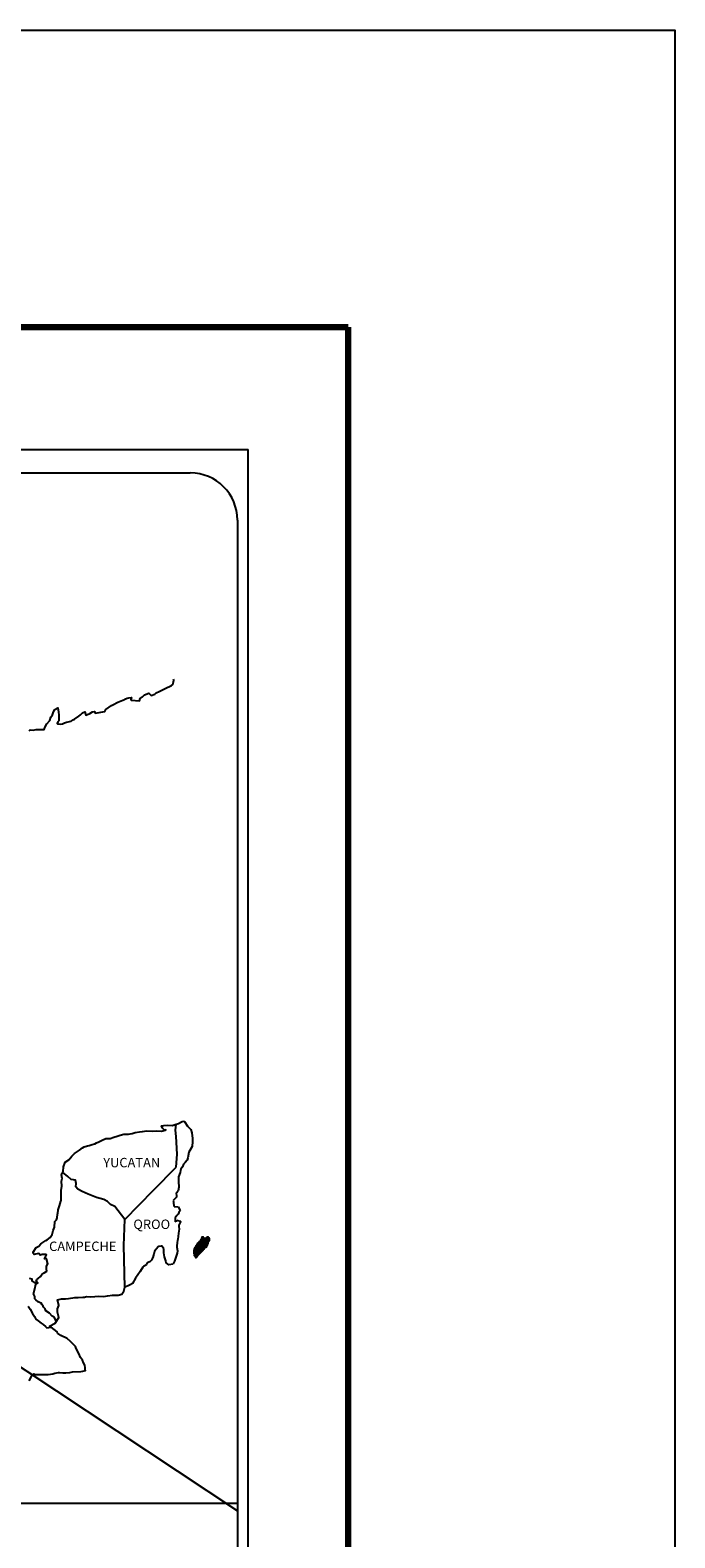
# Model space of a CAD drawing. Units: millimetres. Extents: x 661645 to 664045, y 2943421 to 2945221.
# Drawn here: x 663881 to 664045, y 2944837 to 2945221 of the extents above; entities that cross this region are included whole.
import ezdxf

# ---------------------------------------------------------------- set-up
doc = ezdxf.new("R2010")
doc.units = ezdxf.units.MM
doc.header["$LTSCALE"] = 40
doc.layers.add('SOLAPA', color=7, linetype='Continuous')
doc.styles.add('ROMANS', font='ROMANS', dxfattribs={"height": 0.2})
picture_1 = doc.add_image_def('image2.bmp', size_in_pixel=(2025, 1150))

msp = doc.modelspace()

# ---------------------------------------------------------------- linework, layer by layer
at = {"layer": 'SOLAPA', "color": 7}
for p, q in [((663622.07, 2945114.42), (663936.35, 2945114.42)), ((663936.35, 2943516.78), (663936.35, 2945114.42)), ((663637.87, 2945108.44), (663921.64, 2945108.44)), ((663933.64, 2945096.44), (663933.64, 2944679.83))]:
    msp.add_line(p, q, dxfattribs=at)
at = {"layer": 'SOLAPA'}
msp.add_line((663703, 2944997.08), (663933.64, 2944844.14), dxfattribs=at)
at = {"layer": 'SOLAPA', "color": 7, "linetype": 'Continuous'}
for p, q in [((663917.83, 2944941.08), (663918.04, 2944942.61)), ((663918.02, 2944939.5), (663917.83, 2944941.08)), ((663918.28, 2944935.01), (663918.02, 2944939.5)), ((663918.08, 2944931.66), (663918.28, 2944935.01)), ((663912.24, 2944925.8), (663918.08, 2944931.66)), ((663904.98, 2944918.32), (663912.24, 2944925.8)), ((663904.74, 2944911.72), (663904.98, 2944918.32)), ((663904.95, 2944901.15), (663904.74, 2944911.72))]:
    msp.add_line(p, q, dxfattribs=at)
at = {"layer": 'SOLAPA', "color": 5, "linetype": 'Continuous'}
for p, q in [((663917.83, 2944941.08), (663917.83, 2944941.08)), ((663918.04, 2944942.61), (663918.6, 2944942.77)), ((663918.6, 2944942.77), (663919.39, 2944943.21)), ((663919.39, 2944943.21), (663919.73, 2944943.36)), ((663919.73, 2944943.36), (663920.12, 2944943.27)), ((663920.12, 2944943.27), (663920.91, 2944942.08)), ((663920.91, 2944942.08), (663921.74, 2944941.24)), ((663921.74, 2944941.24), (663922.03, 2944940.45)), ((663922.09, 2944936.9), (663921.26, 2944935.52)), ((663922.03, 2944940.45), (663922.24, 2944938.97)), ((663922.19, 2944938.18), (663922.09, 2944936.9)), ((663922.24, 2944938.97), (663922.19, 2944938.18)), ((663920.83, 2944933.44), (663920.33, 2944932.85)), ((663920.97, 2944934.04), (663920.83, 2944933.44)), ((663921.26, 2944935.52), (663920.97, 2944934.04)), ((663918.67, 2944929.19), (663918.62, 2944928.06)), ((663919.06, 2944930.34), (663918.67, 2944929.19)), ((663919.16, 2944930.83), (663919.06, 2944930.34)), ((663919.26, 2944931.17), (663919.16, 2944930.83)), ((663919.65, 2944931.77), (663919.26, 2944931.17)), ((663919.89, 2944932.41), (663919.65, 2944931.77)), ((663920.33, 2944932.85), (663919.89, 2944932.41)), ((663918.28, 2944925.3), (663918.04, 2944925.15)), ((663918.58, 2944925.69), (663918.28, 2944925.3)), ((663918.72, 2944926.58), (663918.58, 2944925.69)), ((663918.62, 2944928.06), (663918.72, 2944926.58)), ((663918.09, 2944924.01), (663917.26, 2944923.17)), ((663917.26, 2944923.17), (663917.4, 2944922.83)), ((663917.4, 2944922.83), (663917.36, 2944922.58)), ((663917.36, 2944922.58), (663917.41, 2944921.8)), ((663917.41, 2944921.8), (663917.56, 2944921.69)), ((663917.56, 2944921.69), (663918.59, 2944921.55)), ((663918.04, 2944925.15), (663918.09, 2944924.26)), ((663918.09, 2944924.26), (663918.09, 2944924.01)), ((663918.59, 2944921.55), (663919.03, 2944920.66)), ((663918.24, 2944919.38), (663917.76, 2944918.74)), ((663917.76, 2944918.74), (663917.76, 2944917.8)), ((663917.76, 2944917.8), (663918.1, 2944918.05)), ((663918.1, 2944918.05), (663918.54, 2944918.15)), ((663918.54, 2944919.73), (663918.24, 2944919.38)), ((663918.74, 2944920.17), (663918.54, 2944919.73)), ((663918.54, 2944918.15), (663918.74, 2944918)), ((663919.03, 2944920.66), (663918.74, 2944920.17)), ((663918.74, 2944918), (663919.23, 2944917.94)), ((663919.23, 2944917.94), (663918.74, 2944916.91)), ((663918.55, 2944914.05), (663918.45, 2944913.31)), ((663918.65, 2944914.89), (663918.55, 2944914.05)), ((663918.8, 2944915.92), (663918.65, 2944914.89)), ((663918.74, 2944916.91), (663918.74, 2944916.61)), ((663918.74, 2944916.61), (663918.8, 2944915.92)), ((663918.31, 2944912.47), (663918.21, 2944911.53)), ((663918.21, 2944911.53), (663918.21, 2944911.28)), ((663918.21, 2944911.28), (663918.41, 2944910.4)), ((663918.41, 2944913.01), (663918.31, 2944912.47)), ((663918.41, 2944910.4), (663918.31, 2944909.75)), ((663918.45, 2944913.31), (663918.41, 2944913.01)), ((663917.63, 2944907.78), (663917.31, 2944907.05)), ((663917.77, 2944908.27), (663917.63, 2944907.78)), ((663918.06, 2944909.01), (663917.77, 2944908.27)), ((663918.31, 2944909.75), (663918.06, 2944909.01))]:
    msp.add_line(p, q, dxfattribs=at)
at = {"layer": 'SOLAPA', "color": 255, "linetype": 'Continuous', "elevation": 2.32}
msp.add_lwpolyline([(661645.04, 2945221.17), (664045.04, 2945221.17), (664045.04, 2943421.17), (661645.04, 2943421.17)], close=True, dxfattribs=at)
at = {"layer": 'SOLAPA', "color": 7, "linetype": 'Continuous', "const_width": 1.6}
for points in [[(661710, 2945145.57), (663961.85, 2945145.57)], [(663961.85, 2943484.26), (663961.85, 2945145.57)]]:
    msp.add_lwpolyline(points, dxfattribs=at)
at = {"layer": 'SOLAPA', "color": 7, "linetype": 'Continuous'}
for points in [[(663880.63, 2945042.81), (663880.87, 2945043), (663881.65, 2945042.9), (663882.39, 2945043.15), (663883.42, 2945043.1), (663884.4, 2945043.1), (663884.69, 2945043.8), (663885.13, 2945044.54), (663885.87, 2945045.38), (663886.16, 2945046.27), (663886.55, 2945046.86), (663886.8, 2945047.65), (663887.18, 2945048.19), (663887.92, 2945048.59), (663888.07, 2945047.5), (663888.17, 2945046.81), (663888.12, 2945045.28), (663887.92, 2945045.09), (663887.73, 2945044.64), (663887.83, 2945044.59), (663888.47, 2945044.44), (663889.1, 2945044.54), (663889.59, 2945044.78), (663890.08, 2945044.99), (663891.26, 2945045.23), (663891.84, 2945045.53), (663892.18, 2945045.73), (663893.21, 2945046.52), (663893.66, 2945046.86), (663894.15, 2945047.36), (663894.78, 2945047.61), (663895.07, 2945046.72), (663896.06, 2945047.16), (663896.74, 2945047.61), (663897.28, 2945047.71), (663897.43, 2945047.31), (663899.88, 2945047.71), (663900.12, 2945048.2), (663901.59, 2945049.19), (663901.88, 2945049.39), (663903.16, 2945050.09), (663904.87, 2945050.72), (663904.97, 2945050.83), (663905.55, 2945051.07), (663905.95, 2945051.17), (663906.63, 2945051.27), (663906.48, 2945050.83), (663906.59, 2945050.58), (663908.69, 2945050.44), (663908.88, 2945050.98), (663909.48, 2945051.42), (663910.01, 2945051.91), (663911.09, 2945052.36), (663911.68, 2945051.77), (663912.61, 2945052.12), (663912.95, 2945052.41), (663913.74, 2945052.76), (663914.37, 2945053.15), (663915.25, 2945053.59), (663916.82, 2945054.29), (663917.16, 2945054.59), (663917.31, 2945054.88), (663917.4, 2945055.23), (663917.45, 2945055.67), (663917.36, 2945055.92)], [(663904.98, 2944918.32), (663902.43, 2944921.7), (663901.3, 2944922.14), (663900.56, 2944922.94), (663899.58, 2944923.43), (663897.71, 2944923.97), (663895.65, 2944924.81), (663894.07, 2944925.46), (663892.99, 2944926.1), (663892.45, 2944926.65), (663892.6, 2944927.53), (663892.4, 2944928.37), (663891.91, 2944928.42), (663891.32, 2944928.52), (663890.44, 2944929.26), (663889.5, 2944930.05), (663889.16, 2944930.3), (663888.84, 2944929.88)], [(663887.47, 2944892.54), (663887.47, 2944892.54), (663887.47, 2944892.54), (663886.98, 2944893.45), (663886.49, 2944893.75), (663885.75, 2944894.54), (663884.82, 2944895.13), (663884.72, 2944895.57), (663884.23, 2944896.06), (663884.13, 2944896.31), (663883.93, 2944896.66), (663883.64, 2944897.05), (663883.25, 2944897.25), (663882.9, 2944897.39), (663882.31, 2944897.89), (663882.06, 2944898.19), (663882.02, 2944898.38), (663882.02, 2944898.73), (663881.77, 2944899.22), (663881.72, 2944899.32), (663881.77, 2944899.67), (663881.77, 2944899.67), (663881.77, 2944899.67), (663882.55, 2944902.93)], [(663880.59, 2944877.3), (663881.32, 2944878.53), (663881.86, 2944879.02), (663882.05, 2944878.93), (663882.35, 2944878.93), (663883.47, 2944878.93), (663884.79, 2944878.88), (663885.43, 2944878.88), (663886.61, 2944879.08), (663887.1, 2944879.22), (663888.07, 2944879.43), (663888.37, 2944879.43), (663889.2, 2944879.28), (663889.93, 2944879.28), (663890.96, 2944879.43), (663891.65, 2944879.53), (663893.76, 2944879.68), (663894.25, 2944879.77), (663894.25, 2944879.77), (663894.99, 2944879.92), (663894.89, 2944880.08), (663894.83, 2944880.61), (663894.79, 2944881.26), (663894.44, 2944881.85), (663894.19, 2944882.54), (663893.7, 2944883.23), (663893.21, 2944884.22), (663892.57, 2944885.55), (663892.37, 2944885.99), (663892.08, 2944886.34), (663891.64, 2944886.78), (663891.1, 2944887.27), (663890.27, 2944888.06), (663888.65, 2944888.85), (663887.86, 2944889.39), (663887.72, 2944889.79), (663886.18, 2944890.92), (663885.8, 2944891.22), (663887.23, 2944891.96), (663888.2, 2944893.44), (663887.86, 2944894.77), (663887.8, 2944895.61), (663888.15, 2944896.5), (663887.85, 2944897.88), (663888.83, 2944898.13), (663889.86, 2944898.13), (663890.59, 2944898.23), (663892.21, 2944898.52), (663893.04, 2944898.53), (663894.31, 2944898.58), (663894.71, 2944898.62), (663894.71, 2944898.62), (663895.2, 2944898.73), (663896.32, 2944898.68), (663897.31, 2944898.78), (663898.29, 2944898.83), (663899.61, 2944898.73), (663900.59, 2944898.88), (663901.86, 2944899.07), (663903.23, 2944899.13), (663904.21, 2944899.38), (663904.75, 2944900.07), (663904.95, 2944901.15)], [(663880.34, 2944896.27), (663880.88, 2944895.53), (663881.42, 2944894.45), (663881.92, 2944893.66), (663882.31, 2944892.97), (663882.9, 2944892.58), (663883.68, 2944891.99), (663884.17, 2944891.64), (663884.77, 2944891.09), (663885.09, 2944890.78)], [(663885.07, 2944890.78), (663886.1, 2944890.97), (663886.44, 2944890.72)]]:
    msp.add_lwpolyline(points, dxfattribs=at)
at = {"layer": 'SOLAPA', "color": 5, "linetype": 'Continuous'}
for points in [[(663880.64, 2944903.45), (663881.32, 2944903.25), (663881.28, 2944902.71), (663882.16, 2944902.17), (663882.45, 2944902.02), (663882.85, 2944902.27), (663882.36, 2944902.66), (663882.5, 2944903.01), (663882.89, 2944903.35), (663883.48, 2944903.8), (663883.87, 2944904.34), (663884.46, 2944904.74), (663885.09, 2944905.18), (663884.99, 2944905.77), (663884.99, 2944906.51), (663885.34, 2944907.05), (663885.04, 2944908.34), (663884.85, 2944908.49), (663884.5, 2944908.34), (663884.99, 2944909.38), (663884.75, 2944909.48), (663883.91, 2944909.48), (663883.37, 2944909.28), (663883.08, 2944909.72), (663882.25, 2944909.52), (663881.9, 2944909.42), (663881.9, 2944909.42), (663881.66, 2944909.77), (663881.61, 2944910.06), (663882.35, 2944911.2), (663883.03, 2944911.59), (663883.56, 2944912.19), (663884.84, 2944912.98), (663885.18, 2944913.17), (663885.97, 2944913.77), (663886.5, 2944914.56), (663886.69, 2944915.55), (663887.09, 2944916.43), (663887.18, 2944917.82), (663887.53, 2944918.26), (663887.77, 2944918.76), (663887.82, 2944919.69), (663887.92, 2944919.89), (663888.01, 2944920.78), (663888.35, 2944921.82), (663888.7, 2944923), (663888.79, 2944923.2), (663888.74, 2944924.87), (663888.79, 2944925.76), (663888.93, 2944926.85), (663888.83, 2944928.13), (663888.98, 2944928.77), (663888.83, 2944929.76), (663889.27, 2944930.6), (663889.37, 2944931.79), (663889.81, 2944932.97), (663890.69, 2944933.56), (663891.43, 2944934.45), (663892.16, 2944935.14), (663893.38, 2944935.98), (663894.16, 2944936.63), (663894.6, 2944936.82), (663895.44, 2944937.12), (663895.88, 2944937.22), (663896.61, 2944937.47), (663897.3, 2944937.66), (663897.74, 2944937.86), (663898.37, 2944938.16), (663899.21, 2944938.55), (663900.09, 2944938.95), (663901.26, 2944939), (663902.14, 2944939.35), (663903.03, 2944939.6), (663903.76, 2944939.79), (663904.74, 2944940.04), (663905.87, 2944940.04), (663906.31, 2944940.14), (663906.85, 2944940.29), (663907.58, 2944940.48), (663908.71, 2944940.64), (663909.44, 2944940.79), (663910.47, 2944940.89), (663912.04, 2944940.84), (663912.92, 2944940.93), (663914.34, 2944940.84), (663915.22, 2944941.14), (663915.37, 2944941.19), (663915.03, 2944941.14), (663914.59, 2944941.58), (663914.29, 2944942.17), (663914.93, 2944942.32), (663915.91, 2944942.37), (663916.99, 2944942.32), (663918.08, 2944942.63)], [(663917.28, 2944906.99), (663916.21, 2944906.84), (663915.52, 2944907.29), (663915.42, 2944907.82), (663915.08, 2944908.81), (663914.88, 2944909.9), (663914.92, 2944910.69), (663914.83, 2944911.04), (663914.29, 2944911.63), (663914.19, 2944911.58), (663913.65, 2944911.48), (663913.45, 2944911.43), (663913.02, 2944910.88), (663912.87, 2944910.74), (663912.53, 2944910.19), (663912.43, 2944909.89), (663912.38, 2944909.55), (663912.28, 2944909.26), (663912.09, 2944908.71), (663912.04, 2944908.61), (663912.04, 2944908.61), (663912.04, 2944908.61), (663911.94, 2944908.31), (663911.94, 2944908.27), (663911.85, 2944908.17), (663911.79, 2944908.02), (663911.36, 2944907.58), (663911.36, 2944907.58), (663911.36, 2944907.58), (663911.06, 2944907.47), (663910.82, 2944907.38), (663910.57, 2944907.23), (663910.48, 2944906.79), (663909.74, 2944906.39), (663909.54, 2944906.19), (663908.91, 2944905.1), (663907.64, 2944903.38), (663907.64, 2944903.38), (663906.9, 2944902.04), (663906.32, 2944901.75), (663905.78, 2944901.5), (663904.95, 2944901.15)]]:
    msp.add_lwpolyline(points, dxfattribs=at)
at = {"layer": 'SOLAPA', "color": 7}
msp.add_arc((663921.64, 2945096.44), 12, 0, 90, dxfattribs=at)

# ---------------------------------------------------------------- texts
at = {"layer": 'SOLAPA', "color": 7, "char_height": 2.4, "width": 25.138, "attachment_point": 1, "style": 'ROMANS'}
for s, insert in [('YUCATAN', (663899.47, 2944934.04, 2.32)), ('QROO', (663907.14, 2944918.34, 2.32)), ('CAMPECHE', (663885.68, 2944912.73, 2.32))]:
    msp.add_mtext(s, dxfattribs=dict(at, insert=insert))

# ---------------------------------------------------------------- referenced raster images: frames only (the image files are external)
at = {"layer": 'SOLAPA'}
image = msp.add_image(picture_1, insert=(663625.85, 2944671.35), size_in_units=(307.79, 174.8), dxfattribs=at)
image.dxf.flags = 7

# ---------------------------------------------------------------- meshes
at = {"layer": 'SOLAPA', "color": 5, "linetype": 'Continuous'}
mesh = msp.add_polyface(dxfattribs=at)
corners = [(663923.74, 2944912.5), (663925.68, 2944911.31), (663925.69, 2944911.32), (663923.76, 2944912.51), (663925.7, 2944911.34), (663923.78, 2944912.53), (663925.84, 2944911.59), (663924, 2944912.72), (663925.95, 2944911.79), (663924.13, 2944912.91), (663925.98, 2944911.84), (663924.17, 2944912.96), (663926.04, 2944911.96), (663924.28, 2944913.05), (663926.1, 2944912.05), (663924.34, 2944913.14), (663926.13, 2944912.1), (663924.35, 2944913.21), (663926.14, 2944912.15), (663924.35, 2944913.25), (663926.17, 2944912.27), (663924.41, 2944913.36), (663926.2, 2944912.42), (663924.48, 2944913.48), (663926.23, 2944912.55), (663924.52, 2944913.61), (663926.25, 2944912.62), (663924.54, 2944913.68), (663926.28, 2944912.67), (663924.55, 2944913.74), (663926.32, 2944912.75), (663924.55, 2944913.85), (663924.55, 2944913.85), (663926.34, 2944912.78), (663924.6, 2944913.86), (663925.09, 2944913.56), (663926.35, 2944912.78), (663925.17, 2944913.52), (663926.36, 2944912.82), (663925.27, 2944913.5), (663926.37, 2944912.83), (663925.3, 2944913.49), (663926.4, 2944912.87), (663925.39, 2944913.49), (663926.41, 2944912.9), (663925.46, 2944913.49), (663926.42, 2944912.9), (663925.47, 2944913.49), (663926.43, 2944912.93), (663925.52, 2944913.5), (663926.45, 2944912.95), (663925.56, 2944913.5), (663926.5, 2944913.04), (663925.72, 2944913.52), (663926.53, 2944913.09), (663925.77, 2944913.56), (663926.55, 2944913.13), (663925.8, 2944913.59), (663926.55, 2944913.19), (663925.83, 2944913.63), (663926.54, 2944913.24), (663925.9, 2944913.65), (663926.54, 2944913.26), (663925.91, 2944913.65), (663926.54, 2944913.27), (663925.93, 2944913.65), (663926.07, 2944913.56), (663926.54, 2944913.28), (663926.13, 2944913.54), (663926.54, 2944913.28), (663926.13, 2944913.54), (663926.54, 2944913.28), (663926.13, 2944913.54), (663926.54, 2944913.29), (663926.14, 2944913.54), (663926.54, 2944913.29), (663926.14, 2944913.54), (663926.54, 2944913.3), (663926.15, 2944913.54), (663926.54, 2944913.3), (663926.16, 2944913.54), (663926.54, 2944913.31), (663926.17, 2944913.54), (663926.54, 2944913.33), (663926.21, 2944913.54), (663926.54, 2944913.34), (663926.22, 2944913.54), (663926.54, 2944913.34), (663926.22, 2944913.54), (663926.54, 2944913.34), (663926.22, 2944913.54), (663926.53, 2944913.35), (663926.23, 2944913.54), (663926.53, 2944913.36), (663926.24, 2944913.54), (663926.53, 2944913.39), (663926.26, 2944913.56), (663926.53, 2944913.4), (663926.27, 2944913.56), (663926.53, 2944913.4), (663926.28, 2944913.56), (663926.53, 2944913.41), (663926.28, 2944913.56), (663926.52, 2944913.44), (663926.3, 2944913.57), (663926.5, 2944913.46), (663926.32, 2944913.58), (663926.49, 2944913.48), (663926.33, 2944913.58), (663926.49, 2944913.49), (663926.34, 2944913.58), (663926.47, 2944913.53), (663926.37, 2944913.59), (663926.46, 2944913.55), (663926.39, 2944913.59)]
mesh.append_faces([[corners[k] for k in face] for face in [(0, 1, 2, 3), (3, 2, 4, 5), (5, 4, 6, 7), (7, 6, 8, 9), (9, 8, 10, 11), (11, 10, 12, 13), (13, 12, 14, 15), (15, 14, 16, 17), (17, 16, 18, 19), (19, 18, 20, 21), (21, 20, 22, 23), (23, 22, 24, 25), (25, 24, 26, 27), (27, 26, 28, 29), (29, 28, 30, 31), (32, 30, 33, 34), (35, 33, 36, 37), (37, 36, 38, 39), (39, 38, 40, 41), (41, 40, 42, 43), (43, 42, 44, 45), (45, 44, 46, 47), (47, 46, 48, 49), (49, 48, 50, 51), (51, 50, 52, 53), (53, 52, 54, 55), (55, 54, 56, 57), (57, 56, 58, 59), (59, 58, 60, 61), (61, 60, 62, 63), (63, 62, 64, 65), (66, 64, 67, 68), (68, 67, 69, 70), (70, 69, 71, 72), (72, 71, 73, 74), (74, 73, 75, 76), (76, 75, 77, 78), (78, 77, 79, 80), (80, 79, 81, 82), (82, 81, 83, 84), (84, 83, 85, 86), (86, 85, 87, 88), (88, 87, 89, 90), (90, 89, 91, 92), (92, 91, 93, 94), (94, 93, 95, 96), (96, 95, 97, 98), (98, 97, 99, 100), (100, 99, 101, 102), (102, 101, 103, 104), (104, 103, 105, 106), (106, 105, 107, 108), (108, 107, 109, 110), (110, 109, 111, 112), (112, 111, 113, 114)]], dxfattribs={"vtx0": -1, "vtx2": -1, "color": 5})
mesh = msp.add_polyface(dxfattribs=at)
corners = [(663924.6, 2944913.86), (663925.09, 2944913.56), (663925.08, 2944913.57), (663924.62, 2944913.86), (663925.07, 2944913.62), (663924.67, 2944913.87), (663925.06, 2944913.64), (663924.69, 2944913.87), (663925.04, 2944913.71), (663924.79, 2944913.86), (663925.03, 2944913.76), (663924.87, 2944913.85), (663925.02, 2944913.77), (663924.88, 2944913.85), (663924.96, 2944913.85), (663924.96, 2944913.85), (663925.76, 2944913.73), (663925.79, 2944913.73), (663925.75, 2944913.75), (663925.81, 2944913.73), (663925.75, 2944913.76), (663925.82, 2944913.72), (663925.75, 2944913.77), (663925.93, 2944913.65), (663926.07, 2944913.56), (663926.06, 2944913.58), (663925.94, 2944913.65), (663925.82, 2944913.72), (663925.75, 2944913.77), (663926.05, 2944913.58), (663925.94, 2944913.65), (663925.83, 2944913.72), (663925.75, 2944913.77), (663926.05, 2944913.59), (663925.94, 2944913.66), (663925.84, 2944913.73), (663925.75, 2944913.78), (663926.04, 2944913.6), (663925.95, 2944913.66), (663925.84, 2944913.73), (663925.75, 2944913.78), (663926.04, 2944913.6), (663925.95, 2944913.66), (663925.85, 2944913.73), (663925.75, 2944913.79), (663926.03, 2944913.61), (663925.95, 2944913.66), (663925.86, 2944913.73), (663925.75, 2944913.79), (663926.03, 2944913.62), (663925.95, 2944913.67), (663925.86, 2944913.73), (663925.76, 2944913.79), (663926.02, 2944913.63), (663925.95, 2944913.67), (663925.9, 2944913.73), (663925.79, 2944913.8), (663926.02, 2944913.65), (663925.96, 2944913.69), (663925.91, 2944913.73), (663925.8, 2944913.8), (663926.03, 2944913.66), (663925.96, 2944913.7), (663925.91, 2944913.73), (663925.8, 2944913.8), (663925.96, 2944913.7), (663926.03, 2944913.66), (663925.96, 2944913.7), (663925.91, 2944913.73), (663925.8, 2944913.8), (663926.03, 2944913.66), (663925.96, 2944913.7), (663925.92, 2944913.73), (663925.81, 2944913.8), (663926.02, 2944913.67), (663925.94, 2944913.72), (663925.93, 2944913.73), (663925.82, 2944913.8), (663926.02, 2944913.67), (663926.02, 2944913.71), (663925.85, 2944913.81), (663926.01, 2944913.72), (663925.87, 2944913.81), (663926.01, 2944913.72), (663925.87, 2944913.81), (663926.02, 2944913.73), (663925.88, 2944913.81), (663926.04, 2944913.73), (663925.9, 2944913.82), (663926.05, 2944913.74), (663925.94, 2944913.81), (663926.07, 2944913.74), (663925.95, 2944913.82), (663926.07, 2944913.75), (663925.96, 2944913.82), (663926.11, 2944913.75), (663925.99, 2944913.83), (663926.13, 2944913.75), (663926.01, 2944913.83), (663926.17, 2944913.76), (663926.06, 2944913.83), (663926.39, 2944913.59), (663926.46, 2944913.55), (663926.43, 2944913.6), (663926.43, 2944913.6), (663926.18, 2944913.76), (663926.07, 2944913.83), (663926.18, 2944913.76), (663926.07, 2944913.83), (663926.3, 2944913.76), (663926.19, 2944913.83), (663926.3, 2944913.76), (663926.2, 2944913.83), (663926.31, 2944913.78), (663926.25, 2944913.82), (663926.31, 2944913.81)]
mesh.append_faces([[corners[k] for k in face] for face in [(0, 1, 2, 3), (3, 2, 4, 5), (5, 4, 6, 7), (7, 6, 8, 9), (9, 8, 10, 11), (11, 10, 12, 13), (13, 12, 14, 15), (16, 16, 17, 18), (18, 17, 19, 20), (20, 19, 21, 22), (23, 24, 25, 26), (22, 21, 27, 28), (26, 25, 29, 30), (28, 27, 31, 32), (30, 29, 33, 34), (32, 31, 35, 36), (34, 33, 37, 38), (36, 35, 39, 40), (38, 37, 41, 42), (40, 39, 43, 44), (42, 41, 45, 46), (44, 43, 47, 48), (46, 45, 49, 50), (48, 47, 51, 52), (50, 49, 53, 54), (52, 51, 55, 56), (54, 53, 57, 58), (56, 55, 59, 60), (58, 57, 61, 62), (60, 59, 63, 64), (65, 61, 66, 67), (64, 63, 68, 69), (67, 66, 70, 71), (69, 68, 72, 73), (71, 70, 74, 75), (73, 72, 76, 77), (75, 74, 78, 76), (77, 78, 79, 80), (80, 79, 81, 82), (82, 81, 83, 84), (84, 83, 85, 86), (86, 85, 87, 88), (88, 87, 89, 90), (90, 89, 91, 92), (92, 91, 93, 94), (94, 93, 95, 96), (96, 95, 97, 98), (98, 97, 99, 100), (101, 102, 103, 104), (100, 99, 105, 106), (106, 105, 107, 108), (108, 107, 109, 110), (110, 109, 111, 112), (112, 111, 113, 114), (114, 113, 115, 115)]], dxfattribs={"vtx0": -1, "vtx2": -1, "color": 5})
mesh = msp.add_polyface(dxfattribs=at)
corners = [(663923.01, 2944908.67), (663923.04, 2944908.66), (663922.97, 2944908.71), (663923.05, 2944908.66), (663922.97, 2944908.71), (663923.09, 2944908.66), (663922.96, 2944908.74), (663923.11, 2944908.66), (663922.95, 2944908.76), (663923.14, 2944908.67), (663922.94, 2944908.8), (663923.16, 2944908.69), (663922.92, 2944908.84), (663923.24, 2944908.76), (663922.92, 2944908.96), (663923.25, 2944908.77), (663922.92, 2944908.97), (663923.27, 2944908.8), (663922.9, 2944909.03), (663922.63, 2944909.2), (663922.64, 2944909.2), (663922.63, 2944909.22), (663923.28, 2944908.81), (663922.9, 2944909.05), (663922.65, 2944909.21), (663922.63, 2944909.22), (663923.29, 2944908.81), (663922.9, 2944909.05), (663922.66, 2944909.21), (663922.64, 2944909.22), (663923.29, 2944908.82), (663922.9, 2944909.06), (663922.66, 2944909.21), (663922.64, 2944909.23), (663923.29, 2944908.82), (663922.89, 2944909.07), (663922.68, 2944909.22), (663922.65, 2944909.24), (663923.3, 2944908.83), (663922.88, 2944909.1), (663922.69, 2944909.22), (663922.66, 2944909.24), (663923.31, 2944908.84), (663922.87, 2944909.11), (663922.72, 2944909.22), (663922.66, 2944909.25), (663923.31, 2944908.85), (663922.85, 2944909.13), (663922.73, 2944909.22), (663922.67, 2944909.26), (663923.32, 2944908.85), (663922.85, 2944909.14), (663922.75, 2944909.22), (663922.67, 2944909.27), (663923.32, 2944908.86), (663922.85, 2944909.16), (663922.84, 2944909.17), (663922.67, 2944909.28), (663923.33, 2944908.87), (663923.33, 2944908.88), (663922.67, 2944909.28), (663923.34, 2944908.89), (663922.68, 2944909.3), (663923.35, 2944908.9), (663922.69, 2944909.31), (663923.39, 2944908.96), (663922.72, 2944909.37), (663923.4, 2944908.98), (663922.72, 2944909.4), (663923.43, 2944909.02), (663922.73, 2944909.45), (663923.44, 2944909.04), (663922.72, 2944909.49), (663923.48, 2944909.1), (663922.69, 2944909.58), (663923.52, 2944909.15), (663922.67, 2944909.67), (663923.53, 2944909.16), (663922.63, 2944909.72), (663923.54, 2944909.18), (663922.6, 2944909.76), (663923.55, 2944909.19), (663922.58, 2944909.79), (663923.56, 2944909.21), (663922.58, 2944909.82), (663923.58, 2944909.24), (663922.59, 2944909.85), (663923.58, 2944909.24), (663922.59, 2944909.86), (663923.59, 2944909.26), (663922.59, 2944909.88), (663923.66, 2944909.33), (663922.55, 2944910.01), (663923.72, 2944909.39), (663922.53, 2944910.13), (663923.73, 2944909.4), (663922.52, 2944910.16), (663923.75, 2944909.43), (663922.52, 2944910.19), (663923.76, 2944909.44), (663922.52, 2944910.21), (663923.78, 2944909.46), (663922.53, 2944910.24), (663923.82, 2944909.5), (663922.54, 2944910.29), (663923.85, 2944909.53), (663922.55, 2944910.34), (663923.87, 2944909.56), (663922.55, 2944910.38), (663923.89, 2944909.57), (663922.55, 2944910.4)]
mesh.append_faces([[corners[k] for k in face] for face in [(0, 0, 1, 2), (2, 1, 3, 4), (4, 3, 5, 6), (6, 5, 7, 8), (8, 7, 9, 10), (10, 9, 11, 12), (12, 11, 13, 14), (14, 13, 15, 16), (16, 15, 17, 18), (19, 19, 20, 21), (18, 17, 22, 23), (21, 20, 24, 25), (23, 22, 26, 27), (25, 24, 28, 29), (27, 26, 30, 31), (29, 28, 32, 33), (31, 30, 34, 35), (33, 32, 36, 37), (35, 34, 38, 39), (37, 36, 40, 41), (39, 38, 42, 43), (41, 40, 44, 45), (43, 42, 46, 47), (45, 44, 48, 49), (47, 46, 50, 51), (49, 48, 52, 53), (51, 50, 54, 55), (53, 52, 56, 57), (55, 54, 58, 56), (57, 58, 59, 60), (60, 59, 61, 62), (62, 61, 63, 64), (64, 63, 65, 66), (66, 65, 67, 68), (68, 67, 69, 70), (70, 69, 71, 72), (72, 71, 73, 74), (74, 73, 75, 76), (76, 75, 77, 78), (78, 77, 79, 80), (80, 79, 81, 82), (82, 81, 83, 84), (84, 83, 85, 86), (86, 85, 87, 88), (88, 87, 89, 90), (90, 89, 91, 92), (92, 91, 93, 94), (94, 93, 95, 96), (96, 95, 97, 98), (98, 97, 99, 100), (100, 99, 101, 102), (102, 101, 103, 104), (104, 103, 105, 106), (106, 105, 107, 108), (108, 107, 109, 110)]], dxfattribs={"vtx0": -1, "vtx2": -1, "color": 5})
mesh = msp.add_polyface(dxfattribs=at)
corners = [(663922.55, 2944910.4), (663923.89, 2944909.57), (663923.89, 2944909.58), (663922.56, 2944910.4), (663922.56, 2944910.4), (663923.9, 2944909.58), (663922.56, 2944910.41), (663922.56, 2944910.41), (663923.9, 2944909.59), (663922.56, 2944910.42), (663923.91, 2944909.59), (663922.57, 2944910.42), (663923.92, 2944909.6), (663922.57, 2944910.44), (663923.92, 2944909.61), (663922.57, 2944910.45), (663922.57, 2944910.45), (663923.93, 2944909.61), (663922.57, 2944910.46), (663923.93, 2944909.62), (663922.57, 2944910.47), (663922.57, 2944910.47), (663923.94, 2944909.63), (663922.57, 2944910.49), (663923.96, 2944909.65), (663922.57, 2944910.51), (663923.97, 2944909.66), (663922.57, 2944910.53), (663923.98, 2944909.67), (663922.57, 2944910.54), (663923.98, 2944909.67), (663922.57, 2944910.55), (663923.99, 2944909.68), (663922.57, 2944910.57), (663924, 2944909.69), (663922.57, 2944910.57), (663924, 2944909.69), (663922.57, 2944910.58), (663924.01, 2944909.7), (663922.58, 2944910.59), (663924.02, 2944909.71), (663922.59, 2944910.6), (663924.02, 2944909.72), (663922.59, 2944910.61), (663924.04, 2944909.74), (663922.6, 2944910.63), (663924.05, 2944909.75), (663922.6, 2944910.64), (663924.07, 2944909.76), (663922.61, 2944910.67), (663924.08, 2944909.78), (663922.61, 2944910.69), (663924.09, 2944909.79), (663922.62, 2944910.7), (663924.11, 2944909.8), (663922.62, 2944910.72), (663924.11, 2944909.8), (663922.62, 2944910.73), (663924.12, 2944909.81), (663922.63, 2944910.73), (663924.13, 2944909.82), (663922.63, 2944910.75), (663924.13, 2944909.83), (663922.63, 2944910.76), (663924.14, 2944909.83), (663922.63, 2944910.77), (663924.15, 2944909.84), (663922.63, 2944910.79), (663924.17, 2944909.86), (663922.63, 2944910.81), (663924.17, 2944909.87), (663922.63, 2944910.82), (663922.63, 2944910.82), (663924.18, 2944909.87), (663922.63, 2944910.83), (663922.63, 2944910.83), (663924.18, 2944909.87), (663922.63, 2944910.83), (663924.18, 2944909.87), (663922.63, 2944910.83), (663924.19, 2944909.88), (663922.63, 2944910.84), (663924.19, 2944909.88), (663922.63, 2944910.85), (663924.2, 2944909.89), (663922.63, 2944910.85), (663922.63, 2944910.85), (663924.2, 2944909.89), (663922.63, 2944910.86), (663924.22, 2944909.91), (663922.64, 2944910.89), (663924.24, 2944909.93), (663922.65, 2944910.91), (663924.24, 2944909.93), (663922.65, 2944910.92), (663924.25, 2944909.94), (663922.67, 2944910.92), (663924.26, 2944909.95), (663922.67, 2944910.93), (663924.27, 2944909.96), (663922.69, 2944910.94), (663924.28, 2944909.97), (663922.69, 2944910.96), (663924.29, 2944909.98), (663922.7, 2944910.96), (663924.3, 2944909.98), (663922.71, 2944910.97), (663924.3, 2944909.99), (663922.71, 2944910.98), (663924.31, 2944909.99), (663922.71, 2944910.98), (663924.31, 2944910), (663922.71, 2944910.99), (663922.71, 2944910.99), (663924.32, 2944910.01), (663922.71, 2944911), (663924.33, 2944910.01), (663922.71, 2944911.01), (663924.34, 2944910.03), (663922.72, 2944911.04)]
mesh.append_faces([[corners[k] for k in face] for face in [(0, 1, 2, 3), (4, 2, 5, 6), (7, 5, 8, 9), (9, 8, 10, 11), (11, 10, 12, 13), (13, 12, 14, 15), (16, 14, 17, 18), (18, 17, 19, 20), (21, 19, 22, 23), (23, 22, 24, 25), (25, 24, 26, 27), (27, 26, 28, 29), (29, 28, 30, 31), (31, 30, 32, 33), (33, 32, 34, 35), (35, 34, 36, 37), (37, 36, 38, 39), (39, 38, 40, 41), (41, 40, 42, 43), (43, 42, 44, 45), (45, 44, 46, 47), (47, 46, 48, 49), (49, 48, 50, 51), (51, 50, 52, 53), (53, 52, 54, 55), (55, 54, 56, 57), (57, 56, 58, 59), (59, 58, 60, 61), (61, 60, 62, 63), (63, 62, 64, 65), (65, 64, 66, 67), (67, 66, 68, 69), (69, 68, 70, 71), (72, 70, 73, 74), (75, 73, 76, 77), (77, 76, 78, 79), (79, 78, 80, 81), (81, 80, 82, 83), (83, 82, 84, 85), (86, 84, 87, 88), (88, 87, 89, 90), (90, 89, 91, 92), (92, 91, 93, 94), (94, 93, 95, 96), (96, 95, 97, 98), (98, 97, 99, 100), (100, 99, 101, 102), (102, 101, 103, 104), (104, 103, 105, 106), (106, 105, 107, 108), (108, 107, 109, 110), (110, 109, 111, 112), (113, 111, 114, 115), (115, 114, 116, 117), (117, 116, 118, 119)]], dxfattribs={"vtx0": -1, "vtx2": -1, "color": 5})
mesh = msp.add_polyface(dxfattribs=at)
corners = [(663922.72, 2944911.04), (663924.34, 2944910.03), (663924.35, 2944910.04), (663922.72, 2944911.05), (663924.36, 2944910.04), (663922.73, 2944911.05), (663924.37, 2944910.05), (663922.74, 2944911.06), (663924.38, 2944910.07), (663922.75, 2944911.08), (663924.39, 2944910.07), (663922.76, 2944911.08), (663924.39, 2944910.08), (663922.76, 2944911.09), (663924.4, 2944910.08), (663922.76, 2944911.1), (663924.4, 2944910.09), (663922.76, 2944911.1), (663924.41, 2944910.09), (663922.76, 2944911.11), (663924.41, 2944910.09), (663922.76, 2944911.12), (663924.42, 2944910.1), (663922.77, 2944911.13), (663924.43, 2944910.11), (663922.77, 2944911.14), (663924.43, 2944910.12), (663922.78, 2944911.14), (663922.78, 2944911.14), (663924.44, 2944910.13), (663922.78, 2944911.16), (663924.45, 2944910.13), (663922.78, 2944911.16), (663924.45, 2944910.14), (663922.79, 2944911.17), (663924.46, 2944910.14), (663922.79, 2944911.18), (663924.46, 2944910.15), (663922.79, 2944911.18), (663924.47, 2944910.15), (663922.81, 2944911.18), (663924.47, 2944910.16), (663922.82, 2944911.18), (663924.48, 2944910.17), (663922.83, 2944911.19), (663924.48, 2944910.17), (663922.83, 2944911.2), (663922.83, 2944911.2), (663924.49, 2944910.17), (663922.83, 2944911.2), (663922.83, 2944911.2), (663924.49, 2944910.18), (663922.83, 2944911.2), (663922.83, 2944911.2), (663924.49, 2944910.18), (663922.84, 2944911.2), (663922.84, 2944911.2), (663924.5, 2944910.18), (663922.84, 2944911.21), (663922.84, 2944911.21), (663924.5, 2944910.19), (663922.85, 2944911.21), (663924.5, 2944910.19), (663922.85, 2944911.22), (663922.85, 2944911.22), (663924.51, 2944910.2), (663922.85, 2944911.22), (663922.85, 2944911.22), (663924.51, 2944910.2), (663922.85, 2944911.22), (663924.52, 2944910.21), (663922.86, 2944911.24), (663924.53, 2944910.22), (663922.87, 2944911.25), (663924.54, 2944910.23), (663922.88, 2944911.26), (663924.55, 2944910.24), (663922.89, 2944911.26), (663924.55, 2944910.24), (663922.89, 2944911.27), (663924.56, 2944910.25), (663922.89, 2944911.28), (663924.56, 2944910.25), (663922.9, 2944911.28), (663924.57, 2944910.26), (663922.91, 2944911.28), (663922.91, 2944911.28), (663924.57, 2944910.26), (663922.92, 2944911.28), (663922.92, 2944911.28), (663924.57, 2944910.26), (663922.92, 2944911.29), (663922.92, 2944911.29), (663924.58, 2944910.27), (663922.92, 2944911.3), (663924.58, 2944910.27), (663922.92, 2944911.3), (663922.92, 2944911.3), (663924.58, 2944910.27), (663922.92, 2944911.31), (663924.59, 2944910.28), (663922.93, 2944911.31), (663924.59, 2944910.28), (663922.94, 2944911.31), (663922.94, 2944911.31), (663924.59, 2944910.28), (663922.94, 2944911.31), (663924.6, 2944910.29), (663922.94, 2944911.31), (663924.6, 2944910.29), (663922.94, 2944911.32), (663922.94, 2944911.32), (663924.6, 2944910.3), (663922.94, 2944911.33), (663922.94, 2944911.33), (663924.61, 2944910.3), (663922.95, 2944911.33), (663924.61, 2944910.3), (663922.95, 2944911.33), (663922.95, 2944911.33), (663924.62, 2944910.31), (663922.96, 2944911.34), (663922.96, 2944911.34), (663924.62, 2944910.32), (663922.96, 2944911.35), (663924.63, 2944910.33), (663922.97, 2944911.36), (663924.64, 2944910.33), (663922.98, 2944911.37)]
mesh.append_faces([[corners[k] for k in face] for face in [(0, 1, 2, 3), (3, 2, 4, 5), (5, 4, 6, 7), (7, 6, 8, 9), (9, 8, 10, 11), (11, 10, 12, 13), (13, 12, 14, 15), (15, 14, 16, 17), (17, 16, 18, 19), (19, 18, 20, 21), (21, 20, 22, 23), (23, 22, 24, 25), (25, 24, 26, 27), (28, 26, 29, 30), (30, 29, 31, 32), (32, 31, 33, 34), (34, 33, 35, 36), (36, 35, 37, 38), (38, 37, 39, 40), (40, 39, 41, 42), (42, 41, 43, 44), (44, 43, 45, 46), (47, 45, 48, 49), (50, 48, 51, 52), (53, 51, 54, 55), (56, 54, 57, 58), (59, 57, 60, 61), (61, 60, 62, 63), (64, 62, 65, 66), (67, 65, 68, 69), (69, 68, 70, 71), (71, 70, 72, 73), (73, 72, 74, 75), (75, 74, 76, 77), (77, 76, 78, 79), (79, 78, 80, 81), (81, 80, 82, 83), (83, 82, 84, 85), (86, 84, 87, 88), (89, 87, 90, 91), (92, 90, 93, 94), (94, 93, 95, 96), (97, 95, 98, 99), (99, 98, 100, 101), (101, 100, 102, 103), (104, 102, 105, 106), (106, 105, 107, 108), (108, 107, 109, 110), (111, 109, 112, 113), (114, 112, 115, 116), (116, 115, 117, 118), (119, 117, 120, 121), (122, 120, 123, 124), (124, 123, 125, 126), (126, 125, 127, 128)]], dxfattribs={"vtx0": -1, "vtx2": -1, "color": 5})
mesh = msp.add_polyface(dxfattribs=at)
corners = [(663922.94, 2944911.33), (663922.94, 2944911.33), (663922.95, 2944911.33), (663922.95, 2944911.33), (663923.03, 2944911.48), (663923.03, 2944911.48), (663923.03, 2944911.49), (663923.03, 2944911.49), (663923.1, 2944911.64), (663923.1, 2944911.64), (663923.1, 2944911.64), (663923.1, 2944911.65), (663923.1, 2944911.65), (663923.1, 2944911.65), (663923.1, 2944911.65), (663923.1, 2944911.65), (663924.86, 2944910.57), (663924.86, 2944910.57), (663923.1, 2944911.66), (663923.12, 2944911.65), (663923.12, 2944911.65), (663923.1, 2944911.66), (663924.86, 2944910.57), (663923.12, 2944911.65), (663923.1, 2944911.66), (663923.12, 2944911.65), (663923.11, 2944911.66), (663924.87, 2944910.57), (663923.13, 2944911.65), (663923.12, 2944911.65), (663923.11, 2944911.66), (663923.13, 2944911.65), (663923.13, 2944911.65), (663923.13, 2944911.65), (663923.13, 2944911.65), (663923.13, 2944911.65), (663924.87, 2944910.57), (663923.13, 2944911.65), (663923.12, 2944911.65), (663923.11, 2944911.66), (663923.13, 2944911.65), (663923.13, 2944911.65), (663924.87, 2944910.57), (663923.13, 2944911.65), (663923.12, 2944911.65), (663923.12, 2944911.66), (663923.11, 2944911.66), (663923.12, 2944911.65), (663923.13, 2944911.65), (663923.13, 2944911.65), (663923.13, 2944911.65), (663923.13, 2944911.65), (663924.87, 2944910.57), (663923.13, 2944911.65), (663923.12, 2944911.66), (663923.11, 2944911.67), (663923.13, 2944911.65), (663923.13, 2944911.65), (663923.13, 2944911.65), (663923.14, 2944911.65), (663923.14, 2944911.65), (663923.13, 2944911.65), (663923.14, 2944911.65), (663924.87, 2944910.58), (663923.14, 2944911.65), (663923.12, 2944911.66), (663923.11, 2944911.67), (663923.14, 2944911.65), (663923.13, 2944911.65), (663924.87, 2944910.58), (663923.14, 2944911.65), (663923.11, 2944911.67), (663923.12, 2944911.66), (663923.11, 2944911.67), (663923.14, 2944911.65), (663923.13, 2944911.65), (663924.87, 2944910.58), (663923.14, 2944911.65), (663923.12, 2944911.66), (663923.11, 2944911.67), (663923.14, 2944911.65), (663923.13, 2944911.65), (663923.12, 2944911.66), (663923.12, 2944911.66), (663923.11, 2944911.67), (663923.14, 2944911.65), (663923.14, 2944911.65), (663923.12, 2944911.67), (663923.11, 2944911.67), (663923.14, 2944911.65), (663923.14, 2944911.65), (663923.14, 2944911.65), (663923.14, 2944911.66), (663923.12, 2944911.67), (663923.11, 2944911.67), (663923.14, 2944911.65), (663923.14, 2944911.66), (663923.12, 2944911.67), (663923.11, 2944911.67), (663924.88, 2944910.58), (663924.88, 2944910.58), (663923.14, 2944911.66), (663923.12, 2944911.67), (663923.12, 2944911.67), (663923.12, 2944911.67), (663924.88, 2944910.58), (663923.14, 2944911.66), (663923.12, 2944911.67), (663923.12, 2944911.67), (663923.14, 2944911.66), (663924.88, 2944910.58), (663923.14, 2944911.66), (663923.12, 2944911.67), (663923.12, 2944911.67), (663923.12, 2944911.67), (663923.12, 2944911.67), (663923.12, 2944911.67), (663923.13, 2944911.67), (663923.13, 2944911.67), (663923.13, 2944911.67), (663923.12, 2944911.67), (663923.12, 2944911.67), (663923.13, 2944911.67), (663923.12, 2944911.68), (663923.14, 2944911.67), (663923.13, 2944911.67), (663923.13, 2944911.67), (663923.12, 2944911.68), (663924.88, 2944910.59), (663924.88, 2944910.59), (663923.13, 2944911.67), (663923.12, 2944911.68), (663923.13, 2944911.67), (663923.12, 2944911.68), (663924.88, 2944910.59), (663923.13, 2944911.67), (663924.89, 2944910.59), (663923.12, 2944911.69), (663923.12, 2944911.69), (663924.89, 2944910.59), (663923.12, 2944911.69)]
mesh.append_faces([[corners[k] for k in face] for face in [(0, 1, 2, 3), (4, 5, 6, 7), (8, 9, 10, 11), (12, 10, 13, 14), (15, 16, 17, 18), (18, 19, 20, 21), (19, 17, 22, 23), (24, 20, 25, 26), (23, 22, 27, 28), (26, 25, 29, 30), (31, 32, 33, 34), (35, 27, 36, 37), (30, 29, 38, 39), (34, 33, 40, 41), (37, 36, 42, 43), (39, 44, 45, 46), (44, 47, 48, 49), (41, 40, 50, 51), (43, 42, 52, 53), (46, 45, 54, 55), (49, 48, 56, 57), (51, 50, 58, 58), (53, 59, 60, 61), (62, 52, 63, 64), (55, 54, 65, 66), (61, 60, 67, 68), (64, 63, 69, 70), (71, 65, 72, 73), (68, 67, 74, 75), (70, 69, 76, 77), (73, 72, 78, 79), (75, 74, 80, 81), (79, 82, 83, 84), (81, 80, 85, 86), (84, 83, 87, 88), (89, 90, 91, 92), (88, 87, 93, 94), (92, 91, 95, 96), (94, 93, 97, 98), (96, 99, 100, 101), (98, 102, 103, 104), (101, 100, 105, 106), (104, 103, 107, 108), (109, 105, 110, 111), (112, 107, 113, 114), (114, 113, 115, 116), (117, 117, 118, 119), (120, 121, 122, 123), (119, 118, 124, 125), (123, 122, 126, 127), (125, 128, 129, 130), (131, 126, 132, 133), (130, 129, 134, 135), (133, 134, 136, 137), (138, 136, 139, 140)]], dxfattribs={"vtx0": -1, "vtx2": -1, "color": 5})
mesh = msp.add_polyface(dxfattribs=at)
corners = [(663922.98, 2944911.37), (663924.64, 2944910.33), (663924.65, 2944910.34), (663922.98, 2944911.37), (663922.98, 2944911.37), (663924.65, 2944910.34), (663922.98, 2944911.38), (663922.98, 2944911.38), (663924.65, 2944910.35), (663922.99, 2944911.38), (663922.99, 2944911.38), (663924.66, 2944910.36), (663923, 2944911.39), (663923, 2944911.39), (663924.67, 2944910.36), (663923, 2944911.4), (663924.67, 2944910.37), (663923, 2944911.4), (663923, 2944911.4), (663924.67, 2944910.37), (663923, 2944911.41), (663924.68, 2944910.37), (663923, 2944911.41), (663924.69, 2944910.38), (663923.01, 2944911.43), (663924.69, 2944910.39), (663923.01, 2944911.43), (663924.7, 2944910.39), (663923.01, 2944911.44), (663924.7, 2944910.4), (663923.01, 2944911.45), (663923.01, 2944911.45), (663924.71, 2944910.4), (663923.02, 2944911.45), (663924.71, 2944910.41), (663923.02, 2944911.46), (663924.72, 2944910.41), (663923.02, 2944911.47), (663923.02, 2944911.47), (663924.72, 2944910.42), (663923.02, 2944911.47), (663923.02, 2944911.47), (663924.72, 2944910.42), (663923.02, 2944911.47), (663924.73, 2944910.42), (663923.02, 2944911.48), (663923.02, 2944911.48), (663924.73, 2944910.43), (663923.03, 2944911.48), (663923.03, 2944911.48), (663924.73, 2944910.43), (663923.03, 2944911.49), (663923.03, 2944911.49), (663924.73, 2944910.43), (663923.04, 2944911.49), (663924.74, 2944910.44), (663923.04, 2944911.49), (663923.04, 2944911.49), (663924.74, 2944910.44), (663923.04, 2944911.5), (663924.75, 2944910.44), (663923.04, 2944911.5), (663923.04, 2944911.5), (663924.75, 2944910.45), (663923.04, 2944911.51), (663923.04, 2944911.51), (663924.75, 2944910.45), (663923.04, 2944911.51), (663923.04, 2944911.51), (663924.76, 2944910.46), (663923.05, 2944911.52), (663923.05, 2944911.52), (663924.76, 2944910.46), (663923.05, 2944911.53), (663924.77, 2944910.47), (663923.06, 2944911.53), (663924.77, 2944910.47), (663923.06, 2944911.53), (663923.06, 2944911.53), (663924.77, 2944910.48), (663923.06, 2944911.54), (663923.06, 2944911.54), (663924.78, 2944910.48), (663923.06, 2944911.54), (663923.06, 2944911.54), (663924.78, 2944910.48), (663923.06, 2944911.55), (663923.06, 2944911.55), (663924.78, 2944910.49), (663923.06, 2944911.55), (663923.06, 2944911.55), (663924.79, 2944910.49), (663923.06, 2944911.56), (663923.06, 2944911.56), (663924.79, 2944910.49), (663923.06, 2944911.57), (663923.06, 2944911.57), (663924.8, 2944910.5), (663923.06, 2944911.57), (663923.06, 2944911.57), (663924.8, 2944910.5), (663923.07, 2944911.57), (663924.8, 2944910.51), (663923.07, 2944911.58), (663923.07, 2944911.58), (663924.81, 2944910.51), (663923.07, 2944911.59), (663923.07, 2944911.59), (663924.81, 2944910.51), (663923.07, 2944911.59), (663923.07, 2944911.59), (663924.82, 2944910.52), (663923.08, 2944911.6), (663923.08, 2944911.6), (663924.82, 2944910.53), (663923.08, 2944911.61), (663923.08, 2944911.61), (663924.83, 2944910.53), (663923.08, 2944911.61), (663924.83, 2944910.53), (663923.08, 2944911.61), (663923.08, 2944911.61), (663924.83, 2944910.54), (663923.08, 2944911.62), (663923.08, 2944911.62), (663924.84, 2944910.54), (663923.08, 2944911.63), (663923.08, 2944911.63), (663924.84, 2944910.54), (663923.09, 2944911.63), (663924.84, 2944910.55), (663923.09, 2944911.63), (663923.09, 2944911.63), (663924.85, 2944910.55), (663923.1, 2944911.63), (663923.1, 2944911.63), (663924.85, 2944910.55), (663923.1, 2944911.64), (663923.1, 2944911.64), (663924.85, 2944910.56), (663923.1, 2944911.64), (663923.1, 2944911.64), (663924.85, 2944910.56), (663923.1, 2944911.64), (663924.86, 2944910.56), (663923.1, 2944911.65), (663923.1, 2944911.65), (663924.86, 2944910.57), (663923.1, 2944911.65)]
mesh.append_faces([[corners[k] for k in face] for face in [(0, 1, 2, 3), (4, 2, 5, 6), (7, 5, 8, 9), (10, 8, 11, 12), (13, 11, 14, 15), (15, 14, 16, 17), (18, 16, 19, 20), (20, 19, 21, 22), (22, 21, 23, 24), (24, 23, 25, 26), (26, 25, 27, 28), (28, 27, 29, 30), (31, 29, 32, 33), (33, 32, 34, 35), (35, 34, 36, 37), (38, 36, 39, 40), (41, 39, 42, 43), (43, 42, 44, 45), (46, 44, 47, 48), (49, 47, 50, 51), (52, 50, 53, 54), (54, 53, 55, 56), (57, 55, 58, 59), (59, 58, 60, 61), (62, 60, 63, 64), (65, 63, 66, 67), (68, 66, 69, 70), (71, 69, 72, 73), (73, 72, 74, 75), (75, 74, 76, 77), (78, 76, 79, 80), (81, 79, 82, 83), (84, 82, 85, 86), (87, 85, 88, 89), (90, 88, 91, 92), (93, 91, 94, 95), (96, 94, 97, 98), (99, 97, 100, 101), (101, 100, 102, 103), (104, 102, 105, 106), (107, 105, 108, 109), (110, 108, 111, 112), (113, 111, 114, 115), (116, 114, 117, 118), (118, 117, 119, 120), (121, 119, 122, 123), (124, 122, 125, 126), (127, 125, 128, 129), (129, 128, 130, 131), (132, 130, 133, 134), (135, 133, 136, 137), (138, 136, 139, 140), (141, 139, 142, 143), (143, 142, 144, 145), (146, 144, 147, 148)]], dxfattribs={"vtx0": -1, "vtx2": -1, "color": 5})
mesh = msp.add_polyface(dxfattribs=at)
corners = [(663923.14, 2944911.65), (663924.87, 2944910.58), (663924.87, 2944910.58), (663923.14, 2944911.65), (663924.87, 2944910.58), (663923.14, 2944911.65), (663924.87, 2944910.58), (663923.14, 2944911.65), (663924.88, 2944910.58), (663923.14, 2944911.65), (663923.14, 2944911.66), (663924.88, 2944910.58), (663924.88, 2944910.58), (663923.14, 2944911.66), (663924.88, 2944910.59), (663923.14, 2944911.67), (663924.88, 2944910.59), (663923.14, 2944911.67), (663923.12, 2944911.69), (663924.89, 2944910.59), (663924.89, 2944910.6), (663923.13, 2944911.69), (663923.13, 2944911.69), (663924.9, 2944910.61), (663923.13, 2944911.7), (663924.9, 2944910.61), (663923.13, 2944911.71), (663924.91, 2944910.62), (663923.14, 2944911.72), (663923.14, 2944911.72), (663924.92, 2944910.62), (663923.14, 2944911.72), (663923.14, 2944911.72), (663924.92, 2944910.63), (663923.14, 2944911.73), (663924.92, 2944910.63), (663923.15, 2944911.73), (663923.15, 2944911.73), (663924.93, 2944910.63), (663923.15, 2944911.74), (663924.93, 2944910.64), (663923.16, 2944911.74), (663924.93, 2944910.64), (663923.16, 2944911.74), (663923.16, 2944911.74), (663924.94, 2944910.65), (663923.16, 2944911.75), (663924.94, 2944910.65), (663923.16, 2944911.75), (663924.94, 2944910.65), (663923.16, 2944911.76), (663923.16, 2944911.76), (663924.94, 2944910.66), (663923.17, 2944911.76), (663924.95, 2944910.66), (663923.17, 2944911.76), (663923.17, 2944911.76), (663924.95, 2944910.67), (663923.17, 2944911.77), (663924.95, 2944910.67), (663923.18, 2944911.77), (663923.18, 2944911.77), (663924.96, 2944910.68), (663923.18, 2944911.78), (663924.96, 2944910.69), (663923.2, 2944911.78), (663923.2, 2944911.78), (663924.97, 2944910.7), (663923.2, 2944911.79), (663924.97, 2944910.7), (663923.2, 2944911.8), (663924.97, 2944910.7), (663923.21, 2944911.8), (663923.21, 2944911.8), (663924.98, 2944910.71), (663923.21, 2944911.8), (663923.21, 2944911.8), (663924.98, 2944910.71), (663923.21, 2944911.81), (663923.21, 2944911.81), (663924.98, 2944910.72), (663923.22, 2944911.81), (663924.98, 2944910.72), (663923.22, 2944911.82), (663923.22, 2944911.82), (663924.99, 2944910.73), (663923.22, 2944911.82), (663923.22, 2944911.82), (663924.99, 2944910.73), (663923.22, 2944911.83), (663923.22, 2944911.83), (663925, 2944910.74), (663923.22, 2944911.84), (663923.22, 2944911.84), (663925, 2944910.74), (663923.22, 2944911.84), (663923.22, 2944911.84), (663925.06, 2944910.84), (663923.31, 2944911.93), (663925.3, 2944911.21), (663923.54, 2944912.3), (663925.3, 2944911.22), (663923.55, 2944912.31), (663925.31, 2944911.23), (663923.55, 2944912.31), (663923.55, 2944912.31), (663925.31, 2944911.23), (663923.56, 2944912.32), (663923.56, 2944912.32), (663925.32, 2944911.25), (663923.57, 2944912.33), (663925.32, 2944911.25), (663923.57, 2944912.33), (663925.34, 2944911.25), (663923.58, 2944912.35), (663925.36, 2944911.26), (663923.58, 2944912.36), (663925.38, 2944911.26), (663923.59, 2944912.37), (663925.4, 2944911.26), (663923.6, 2944912.38), (663925.42, 2944911.27), (663923.61, 2944912.39), (663925.44, 2944911.27), (663923.62, 2944912.4), (663925.51, 2944911.28), (663923.65, 2944912.43), (663925.55, 2944911.29), (663923.68, 2944912.45), (663925.58, 2944911.29), (663923.7, 2944912.45), (663925.67, 2944911.3), (663923.74, 2944912.5), (663925.68, 2944911.31), (663923.74, 2944912.5)]
mesh.append_faces([[corners[k] for k in face] for face in [(0, 1, 2, 3), (3, 2, 4, 5), (5, 4, 6, 7), (7, 6, 8, 9), (10, 11, 12, 13), (13, 12, 14, 15), (15, 14, 16, 17), (18, 19, 20, 21), (22, 20, 23, 24), (24, 23, 25, 26), (26, 25, 27, 28), (29, 27, 30, 31), (32, 30, 33, 34), (34, 33, 35, 36), (37, 35, 38, 39), (39, 38, 40, 41), (41, 40, 42, 43), (44, 42, 45, 46), (46, 45, 47, 48), (48, 47, 49, 50), (51, 49, 52, 53), (53, 52, 54, 55), (56, 54, 57, 58), (58, 57, 59, 60), (61, 59, 62, 63), (63, 62, 64, 65), (66, 64, 67, 68), (68, 67, 69, 70), (70, 69, 71, 72), (73, 71, 74, 75), (76, 74, 77, 78), (79, 77, 80, 81), (81, 80, 82, 83), (84, 82, 85, 86), (87, 85, 88, 89), (90, 88, 91, 92), (93, 91, 94, 95), (96, 94, 97, 98), (98, 97, 99, 100), (100, 99, 101, 102), (102, 101, 103, 104), (105, 103, 106, 107), (108, 106, 109, 110), (110, 109, 111, 112), (112, 111, 113, 114), (114, 113, 115, 116), (116, 115, 117, 118), (118, 117, 119, 120), (120, 119, 121, 122), (122, 121, 123, 124), (124, 123, 125, 126), (126, 125, 127, 128), (128, 127, 129, 130), (130, 129, 131, 132), (132, 131, 133, 134)]], dxfattribs={"vtx0": -1, "vtx2": -1, "color": 5})

doc.saveas('drawing.dxf')
